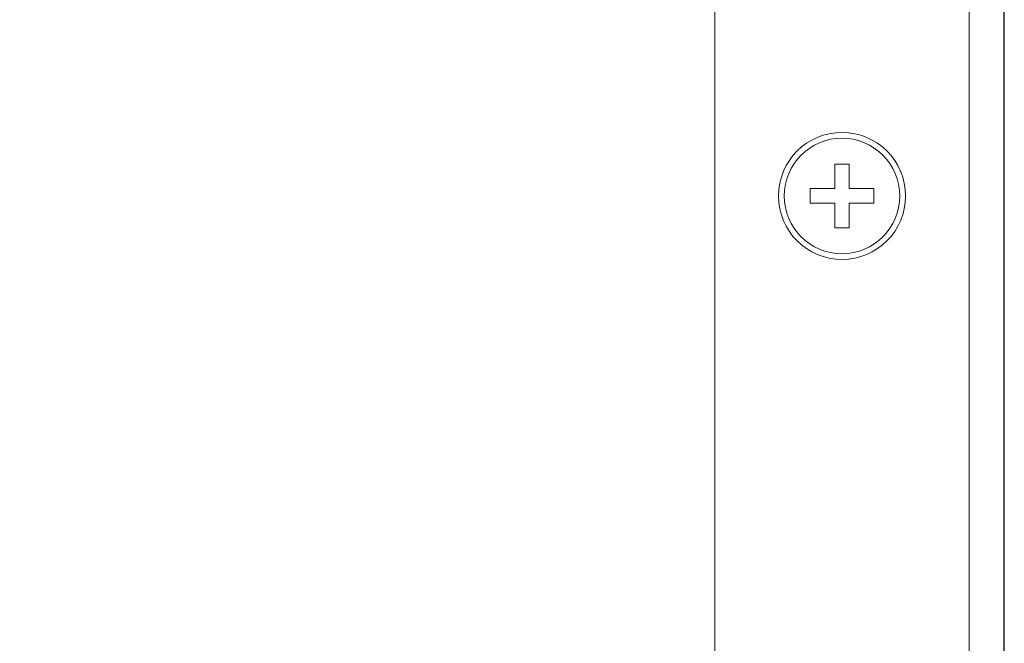
# Model space of a CAD drawing. Units: millimetres. Extents: x 49 to 776, y 23 to 547.
# Drawn here: x 124 to 141, y 388 to 399 of the extents above; entities that cross this region are included whole.
import ezdxf

# ---------------------------------------------------------------- set-up
doc = ezdxf.new("R2010")
doc.units = ezdxf.units.MM
doc.layers.add('1', color=7, linetype='Continuous', true_color=0xffffff)
doc.styles.add('ideas_kanji', font='simplex.shx', dxfattribs={"bigfont": 'bigfont.shx'})
doc.dimstyles.get("Standard").update_dxf_attribs({"dimtxt": 0.18, "dimasz": 0.18, "dimexe": 0.18, "dimexo": 0.0625, "dimgap": 0.09, "dimtad": 0, "dimtih": 1, "dimtoh": 1, "dimdec": 4, "dimzin": 0, "dimdsep": 46, "dimtxsty": 'Standard', "dimcen": 0.09, "dimadec": 0, "dimazin": 0, "dimtfac": 1, "dimtdec": 4, "dimtofl": 0, "dimtmove": 0, "dimatfit": 3, "dimfxl": 1, "dimtolj": 1, "dimtzin": 0, "dimarcsym": 0})

# ---------------------------------------------------------------- blocks, each defined once
blk = doc.blocks.new('_U0')
at = {"layer": '1', "color": 1, "lineweight": 13}
for p, q in [((66.384529, 411.606643), (128.914768, 377.143002)), ((124.973714, 379.31512), (123.480807, 380.749841)), ((124.973714, 379.31512), (122.963462, 379.811171)), ((126.287399, 378.591081), (128.297651, 378.09503)), ((126.287399, 378.591081), (127.780305, 377.15636))]:
    blk.add_line(p, q, dxfattribs=at)
blk.add_arc((125.630556, 378.953101), 0.75, 18.690068, 24.268618, dxfattribs=at)
at = {"layer": '1', "color": 1, "linetype": 'Continuous', "lineweight": 13, "char_height": 3, "attachment_point": 7, "rotation": 331.1385731, "line_spacing_factor": 1.204819, "style": 'ideas_kanji'}
for s, insert in [('\\W0.6906;3-M', (69.997393, 417.074114)), ('\\W0.7457;3', (75.646237, 413.960745)), ('\\W0.7218; SCREW', (77.354027, 413.019493)), ('\\W0.7896;L=Max10(0.394in)', (67.101236, 411.819376))]:
    blk.add_mtext(s, dxfattribs=dict(at, insert=insert))
blk = doc.blocks.new('_OPEN')
at = {"color": 0, "linetype": 'ByBlock', "lineweight": -2}
for p, q in [((-1, 0.166667), (0, 0)), ((-1, -0.166667), (0, 0)), ((0, 0), (-1, 0))]:
    blk.add_line(p, q, dxfattribs=at)

msp = doc.modelspace()

# ---------------------------------------------------------------- linework, layer by layer
at = {"layer": '1', "color": 80, "linetype": 'Continuous', "lineweight": 18}
for p, q in [((135.63056, 376.5531), (135.63056, 400.4531)), ((140.03056, 376.5531), (140.03056, 400.4531)), ((140.63056, 400.4531), (140.63056, 376.5531)), ((140.64056, 207.4531), (140.64056, 400.4531)), ((137.70431, 396.0031), (137.70431, 395.57935)), ((137.95681, 396.0031), (137.70431, 396.0031)), ((137.95681, 395.57935), (137.95681, 396.0031)), ((137.28056, 395.57935), (137.28056, 395.32685)), ((137.70431, 395.57935), (137.28056, 395.57935)), ((138.38056, 395.57935), (137.95681, 395.57935)), ((138.38056, 395.32685), (138.38056, 395.57935)), ((137.28056, 395.32685), (137.70431, 395.32685)), ((137.70431, 395.32685), (137.70431, 394.9031)), ((137.95681, 394.9031), (137.95681, 395.32685)), ((137.95681, 395.32685), (138.38056, 395.32685)), ((137.70431, 394.9031), (137.95681, 394.9031))]:
    msp.add_line(p, q, dxfattribs=at)
for radius in [1.1, 1]:
    msp.add_circle((137.83056, 395.4531), radius, dxfattribs=at)

# ---------------------------------------------------------------- dimensions: what is measured, and where the dimension line sits
at = {"layer": '1', "color": 1, "linetype": 'Continuous', "lineweight": 13}
dim = msp.add_diameter_dim_2p(p1=(126.2874, 378.59108), p2=(124.97371, 379.31512), text='\\C1;\\H3.00;\\Fsimplex.shx,bigfont.shx;3-M\\Fsimplex.shx,bigfont.shx;\\H3.00;\\C1; <> \\C1;\\H3.00;\\Fsimplex.shx,bigfont.shx; SCREW\\Fsimplex.shx,bigfont.shx;\\H3.00;\\C1;\\P\\C1;\\H3.00;\\Fsimplex.shx,bigfont.shx;L=Max10(0.394in)\\Fsimplex.shx,bigfont.shx;\\H3.00;\\C1;', dimstyle='Standard', override={"dimtxt": 3, "dimasz": 2, "dimexe": 1, "dimexo": 0.5, "dimgap": 1.5, "dimtad": 1, "dimtih": 0, "dimtoh": 0, "dimdec": 3, "dimlfac": 2, "dimzin": 8, "dimdsep": 46, "dimlunit": 2, "dimtxsty": 'ideas_kanji', "dimblk1": 'OPEN', "dimblk2": 'OPEN', "dimsah": 1, "dimse1": 0, "dimse2": 0, "dimsd1": 0, "dimsd2": 0, "dimclrd": 1, "dimclre": 1, "dimclrt": 1, "dimtol": 0, "dimtm": -0.1, "dimtfac": 0.666667, "dimtdec": 2, "dimtofl": 1, "dimtmove": 0, "dimatfit": 2, "dimtzin": 8, "dimlwd": 13, "dimlwe": 13}, dxfattribs=at)
dim.commit()
dim.dimension.update_dxf_attribs({"geometry": '_U0', "text_midpoint": (82.01738, 402.99057), "dimtype": 163})

doc.saveas('drawing.dxf')
